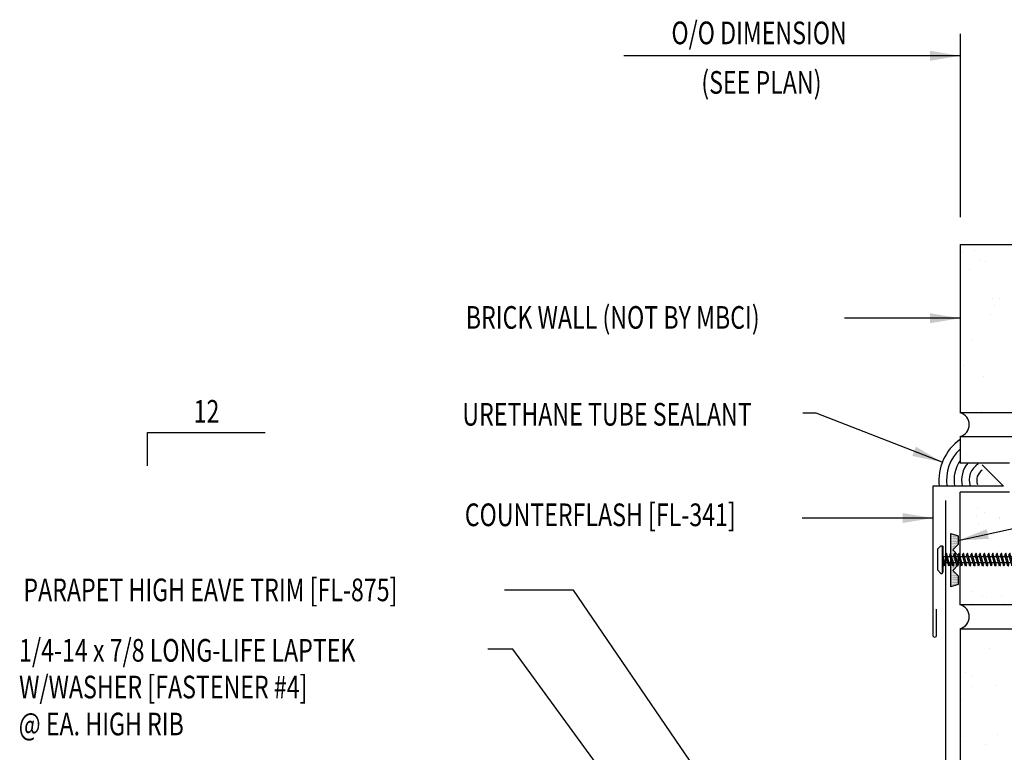
# Model space of a CAD drawing. Extents: x 16.8 to 45, y 15 to 40.5.
# Drawn here: x 17.9 to 34.2, y 28.4 to 40.5 of the extents above; entities that cross this region are included whole.
import ezdxf
from ezdxf.enums import TextEntityAlignment as Align

# ---------------------------------------------------------------- set-up
doc = ezdxf.new("R2010")
doc.units = 0
doc.header["$LTSCALE"] = 4
doc.header["$MEASUREMENT"] = 0
doc.layers.get('0').update_dxf_attribs({"linetype": 'CONTINUOUS'})
for name, color, linetype in [('DIM', 2, 'CONTINUOUS'), ('FASTENER', 9, 'CONTINUOUS'), ('MARK', 1, 'CONTINUOUS'), ('SEALANT', 8, 'CONTINUOUS'), ('TAPE', 9, 'CONTINUOUS'), ('TEXT', 2, 'CONTINUOUS'), ('TRIM', 6, 'CONTINUOUS'), ('WALL', 7, 'CONTINUOUS')]:
    doc.layers.add(name, color=color, linetype=linetype)
doc.styles.add('TEXT', font='SIMPLEX.shx', dxfattribs={"width": 0.75, "height": 0.375})
doc.styles.add('TEXT1', font='ROMANS.shx', dxfattribs={"width": 0.75, "height": 0.375})
doc.dimstyles.new('DETAIL$7', dxfattribs={"dimscale": 4, "dimtxt": 0.375, "dimasz": 0.125, "dimexe": 0.0625, "dimexo": 0.0625, "dimgap": 0.0625, "dimtad": 1, "dimdec": 4, "dimzin": 3, "dimdsep": 46, "dimlunit": 4, "dimtxsty": 'TEXT', "dimblk": 'ARCHTICK', "dimcen": 0.0625, "dimclrd": 7, "dimclre": 7, "dimclrt": 2, "dimadec": 0, "dimazin": 0, "dimtfac": 0.6, "dimtdec": 4, "dimtmove": 0, "dimatfit": 3, "dimfxl": 0, "dimfrac": 2, "dimtolj": 1, "dimtzin": 0, "dimarcsym": 0})

# ---------------------------------------------------------------- blocks, each defined once
blk = doc.blocks.new('FD-F4')
at = {"layer": 'TEXT', "style": 'TEXT1', "width": 0.75}
for s, p in [('1/4-14 x 7/8 LONG-LIFE LAPTEK', (0.0047, -0.0408)), ('W/WASHER [FASTENER #4]', (0.0047, -0.1926))]:
    blk.add_text(s, height=0.09375, dxfattribs=at).set_placement(p)
blk.add_attdef('(QUANTITY)', (1.4847, -0.1926), '', height=0.0938, dxfattribs=at)
blk = doc.blocks.new('_ArchTick')
at = {"color": 0, "const_width": 0.15}
blk.add_lwpolyline([(-0.5, -0.5), (0.5, 0.5)], dxfattribs=at)
blk = doc.blocks.new('slopl1')
at = {"layer": 'MARK', "color": 6}
blk.add_lwpolyline([(0, 0), (0, 0.1368), (0.4871, 0.1368)], dxfattribs=at)
at = {"layer": 'MARK', "color": 2, "style": 'TEXT1', "width": 0.75}
blk.add_text('12', height=0.09375, dxfattribs=at).set_placement((0.1909, 0.1779))
blk.add_attdef('SLOPL1', text='', height=0.0938, dxfattribs=at).set_placement((-0.0549, 0.0243), align=Align.RIGHT)
blk = doc.blocks.new('*X8')
at = {"color": 0}
for p, q in [((-0.434, 0.135), (-0.434, 0.135)), ((-0.434, 0.123), (-0.434, 0.123)), ((-0.422, 0.141), (-0.422, 0.141)), ((-0.422, 0.129), (-0.422, 0.129)), ((-0.422, 0.117), (-0.422, 0.117)), ((-0.422, 0.105), (-0.422, 0.105)), ((-0.422, 0.094), (-0.422, 0.094)), ((-0.422, 0.082), (-0.422, 0.082)), ((-0.41, 0.135), (-0.41, 0.135)), ((-0.41, 0.123), (-0.41, 0.123)), ((-0.41, 0.111), (-0.41, 0.111)), ((-0.41, 0.1), (-0.41, 0.1)), ((-0.41, 0.088), (-0.41, 0.088)), ((-0.41, 0.076), (-0.41, 0.076)), ((-0.41, 0.064), (-0.41, 0.064)), ((-0.41, 0.053), (-0.41, 0.053)), ((-0.41, 0.041), (-0.41, 0.041)), ((-0.398, 0.141), (-0.398, 0.141)), ((-0.398, 0.129), (-0.398, 0.129)), ((-0.398, 0.117), (-0.398, 0.117)), ((-0.398, 0.105), (-0.398, 0.105)), ((-0.398, 0.094), (-0.398, 0.094)), ((-0.398, 0.082), (-0.398, 0.082)), ((-0.398, 0.07), (-0.398, 0.07)), ((-0.398, 0.059), (-0.398, 0.059)), ((-0.398, 0.047), (-0.398, 0.047)), ((-0.398, 0.035), (-0.398, 0.035)), ((-0.398, 0.023), (-0.398, 0.023)), ((-0.387, 0.135), (-0.387, 0.135)), ((-0.387, 0.123), (-0.387, 0.123)), ((-0.387, 0.111), (-0.387, 0.111)), ((-0.387, 0.1), (-0.387, 0.1)), ((-0.387, 0.088), (-0.387, 0.088)), ((-0.387, 0.076), (-0.387, 0.076)), ((-0.387, 0.064), (-0.387, 0.064)), ((-0.387, 0.053), (-0.387, 0.053)), ((-0.387, 0.041), (-0.387, 0.041)), ((-0.387, 0.029), (-0.387, 0.029)), ((-0.375, 0.141), (-0.375, 0.141)), ((-0.375, 0.129), (-0.375, 0.129)), ((-0.375, 0.117), (-0.375, 0.117)), ((-0.375, 0.105), (-0.375, 0.105)), ((-0.375, 0.094), (-0.375, 0.094)), ((-0.375, 0.082), (-0.375, 0.082)), ((-0.375, 0.07), (-0.375, 0.07)), ((-0.375, 0.059), (-0.375, 0.059)), ((-0.375, 0.047), (-0.375, 0.047)), ((-0.375, 0.035), (-0.375, 0.035)), ((-0.375, 0.023), (-0.375, 0.023)), ((-0.363, 0.135), (-0.363, 0.135)), ((-0.363, 0.123), (-0.363, 0.123)), ((-0.363, 0.111), (-0.363, 0.111)), ((-0.363, 0.1), (-0.363, 0.1)), ((-0.363, 0.088), (-0.363, 0.088)), ((-0.363, 0.076), (-0.363, 0.076)), ((-0.363, 0.064), (-0.363, 0.064)), ((-0.363, 0.053), (-0.363, 0.053)), ((-0.363, 0.041), (-0.363, 0.041)), ((-0.363, 0.029), (-0.363, 0.029)), ((-0.352, 0.141), (-0.352, 0.141)), ((-0.352, 0.129), (-0.352, 0.129)), ((-0.352, 0.117), (-0.352, 0.117)), ((-0.352, 0.105), (-0.352, 0.105)), ((-0.352, 0.094), (-0.352, 0.094)), ((-0.352, 0.082), (-0.352, 0.082)), ((-0.352, 0.07), (-0.352, 0.07)), ((-0.352, 0.059), (-0.352, 0.059)), ((-0.352, 0.047), (-0.352, 0.047)), ((-0.352, 0.035), (-0.352, 0.035)), ((-0.352, 0.023), (-0.352, 0.023)), ((-0.34, 0.135), (-0.34, 0.135)), ((-0.34, 0.123), (-0.34, 0.123)), ((-0.34, 0.111), (-0.34, 0.111)), ((-0.34, 0.1), (-0.34, 0.1)), ((-0.34, 0.088), (-0.34, 0.088)), ((-0.34, 0.076), (-0.34, 0.076)), ((-0.34, 0.064), (-0.34, 0.064)), ((-0.34, 0.053), (-0.34, 0.053)), ((-0.34, 0.041), (-0.34, 0.041)), ((-0.34, 0.029), (-0.34, 0.029)), ((-0.328, 0.141), (-0.328, 0.141)), ((-0.328, 0.129), (-0.328, 0.129)), ((-0.328, 0.117), (-0.328, 0.117)), ((-0.328, 0.105), (-0.328, 0.105)), ((-0.328, 0.094), (-0.328, 0.094)), ((-0.328, 0.082), (-0.328, 0.082)), ((-0.328, 0.07), (-0.328, 0.07)), ((-0.328, 0.059), (-0.328, 0.059)), ((-0.328, 0.047), (-0.328, 0.047)), ((-0.328, 0.035), (-0.328, 0.035)), ((-0.328, 0.023), (-0.328, 0.023)), ((-0.316, 0.135), (-0.316, 0.135)), ((-0.316, 0.123), (-0.316, 0.123)), ((-0.316, 0.111), (-0.316, 0.111)), ((-0.316, 0.1), (-0.316, 0.1)), ((-0.316, 0.088), (-0.316, 0.088)), ((-0.316, 0.076), (-0.316, 0.076)), ((-0.316, 0.064), (-0.316, 0.064)), ((-0.316, 0.053), (-0.316, 0.053)), ((-0.316, 0.041), (-0.316, 0.041)), ((-0.316, 0.029), (-0.316, 0.029)), ((-0.305, 0.141), (-0.305, 0.141)), ((-0.305, 0.129), (-0.305, 0.129)), ((-0.305, 0.117), (-0.305, 0.117)), ((-0.305, 0.105), (-0.305, 0.105)), ((-0.305, 0.094), (-0.305, 0.094)), ((-0.305, 0.082), (-0.305, 0.082)), ((-0.305, 0.07), (-0.305, 0.07)), ((-0.305, 0.059), (-0.305, 0.059)), ((-0.305, 0.047), (-0.305, 0.047)), ((-0.305, 0.035), (-0.305, 0.035)), ((-0.305, 0.023), (-0.305, 0.023)), ((-0.293, 0.135), (-0.293, 0.135)), ((-0.293, 0.123), (-0.293, 0.123)), ((-0.293, 0.111), (-0.293, 0.111)), ((-0.293, 0.1), (-0.293, 0.1)), ((-0.293, 0.088), (-0.293, 0.088)), ((-0.293, 0.076), (-0.293, 0.076)), ((-0.293, 0.064), (-0.293, 0.064)), ((-0.293, 0.053), (-0.293, 0.053)), ((-0.293, 0.041), (-0.293, 0.041)), ((-0.293, 0.029), (-0.293, 0.029)), ((-0.281, 0.141), (-0.281, 0.141)), ((-0.281, 0.129), (-0.281, 0.129)), ((-0.281, 0.117), (-0.281, 0.117)), ((-0.281, 0.105), (-0.281, 0.105)), ((-0.281, 0.094), (-0.281, 0.094)), ((-0.281, 0.082), (-0.281, 0.082)), ((-0.281, 0.07), (-0.281, 0.07)), ((-0.281, 0.059), (-0.281, 0.059)), ((-0.281, 0.047), (-0.281, 0.047)), ((-0.281, 0.035), (-0.281, 0.035)), ((-0.281, 0.023), (-0.281, 0.023)), ((-0.27, 0.135), (-0.27, 0.135)), ((-0.27, 0.123), (-0.27, 0.123)), ((-0.27, 0.111), (-0.27, 0.111)), ((-0.27, 0.1), (-0.27, 0.1)), ((-0.27, 0.088), (-0.27, 0.088)), ((-0.27, 0.076), (-0.27, 0.076)), ((-0.27, 0.064), (-0.27, 0.064)), ((-0.27, 0.053), (-0.27, 0.053)), ((-0.27, 0.041), (-0.27, 0.041)), ((-0.27, 0.029), (-0.27, 0.029)), ((-0.258, 0.141), (-0.258, 0.141)), ((-0.258, 0.129), (-0.258, 0.129)), ((-0.258, 0.117), (-0.258, 0.117)), ((-0.258, 0.105), (-0.258, 0.105)), ((-0.258, 0.094), (-0.258, 0.094)), ((-0.258, 0.082), (-0.258, 0.082)), ((-0.258, 0.07), (-0.258, 0.07)), ((-0.258, 0.059), (-0.258, 0.059)), ((-0.258, 0.047), (-0.258, 0.047)), ((-0.258, 0.035), (-0.258, 0.035)), ((-0.258, 0.023), (-0.258, 0.023)), ((-0.246, 0.135), (-0.246, 0.135)), ((-0.246, 0.123), (-0.246, 0.123)), ((-0.246, 0.111), (-0.246, 0.111)), ((-0.246, 0.1), (-0.246, 0.1)), ((-0.246, 0.088), (-0.246, 0.088)), ((-0.246, 0.076), (-0.246, 0.076)), ((-0.246, 0.064), (-0.246, 0.064)), ((-0.246, 0.053), (-0.246, 0.053)), ((-0.246, 0.041), (-0.246, 0.041)), ((-0.234, 0.141), (-0.234, 0.141)), ((-0.234, 0.129), (-0.234, 0.129)), ((-0.234, 0.117), (-0.234, 0.117)), ((-0.234, 0.105), (-0.234, 0.105)), ((-0.234, 0.094), (-0.234, 0.094)), ((-0.234, 0.082), (-0.234, 0.082)), ((-0.234, 0.07), (-0.234, 0.07)), ((-0.234, 0.059), (-0.234, 0.059)), ((-0.234, 0.047), (-0.234, 0.047)), ((-0.223, 0.135), (-0.223, 0.135)), ((-0.223, 0.123), (-0.223, 0.123)), ((-0.223, 0.111), (-0.223, 0.111)), ((-0.223, 0.1), (-0.223, 0.1)), ((-0.223, 0.088), (-0.223, 0.088)), ((-0.223, 0.076), (-0.223, 0.076)), ((-0.223, 0.064), (-0.223, 0.064)), ((-0.211, 0.141), (-0.211, 0.141)), ((-0.211, 0.129), (-0.211, 0.129)), ((-0.211, 0.117), (-0.211, 0.117)), ((-0.211, 0.105), (-0.211, 0.105)), ((-0.211, 0.094), (-0.211, 0.094)), ((-0.211, 0.082), (-0.211, 0.082)), ((-0.211, 0.07), (-0.211, 0.07)), ((-0.199, 0.135), (-0.199, 0.135)), ((-0.199, 0.123), (-0.199, 0.123)), ((-0.199, 0.111), (-0.199, 0.111)), ((-0.199, 0.1), (-0.199, 0.1)), ((-0.199, 0.088), (-0.199, 0.088)), ((-0.188, 0.141), (-0.188, 0.141)), ((-0.188, 0.129), (-0.188, 0.129)), ((-0.188, 0.117), (-0.188, 0.117)), ((-0.188, 0.105), (-0.188, 0.105)), ((-0.188, 0.094), (-0.188, 0.094)), ((-0.176, 0.135), (-0.176, 0.135)), ((-0.176, 0.123), (-0.176, 0.123)), ((-0.176, 0.111), (-0.176, 0.111)), ((-0.164, 0.141), (-0.164, 0.141)), ((-0.164, 0.129), (-0.164, 0.129)), ((-0.164, 0.117), (-0.164, 0.117)), ((-0.164, 0.105), (-0.164, 0.105)), ((-0.152, 0.135), (-0.152, 0.135)), ((-0.152, 0.123), (-0.152, 0.123)), ((-0.152, 0.111), (-0.152, 0.111)), ((-0.152, 0.1), (-0.152, 0.1)), ((-0.141, 0.141), (-0.141, 0.141)), ((-0.141, 0.129), (-0.141, 0.129)), ((-0.141, 0.117), (-0.141, 0.117)), ((-0.141, 0.105), (-0.141, 0.105)), ((-0.141, 0.094), (-0.141, 0.094)), ((-0.141, 0.082), (-0.141, 0.082)), ((-0.129, 0.135), (-0.129, 0.135)), ((-0.129, 0.123), (-0.129, 0.123)), ((-0.129, 0.111), (-0.129, 0.111)), ((-0.129, 0.1), (-0.129, 0.1)), ((-0.129, 0.088), (-0.129, 0.088)), ((-0.129, 0.076), (-0.129, 0.076)), ((-0.117, 0.141), (-0.117, 0.141)), ((-0.117, 0.129), (-0.117, 0.129)), ((-0.117, 0.117), (-0.117, 0.117)), ((-0.117, 0.105), (-0.117, 0.105)), ((-0.117, 0.094), (-0.117, 0.094)), ((-0.117, 0.082), (-0.117, 0.082)), ((-0.117, 0.07), (-0.117, 0.07)), ((-0.117, 0.059), (-0.117, 0.059)), ((-0.105, 0.135), (-0.105, 0.135)), ((-0.105, 0.123), (-0.105, 0.123)), ((-0.105, 0.111), (-0.105, 0.111)), ((-0.105, 0.1), (-0.105, 0.1)), ((-0.105, 0.088), (-0.105, 0.088)), ((-0.105, 0.076), (-0.105, 0.076)), ((-0.105, 0.064), (-0.105, 0.064)), ((-0.105, 0.053), (-0.105, 0.053)), ((-0.094, 0.141), (-0.094, 0.141)), ((-0.094, 0.129), (-0.094, 0.129)), ((-0.094, 0.117), (-0.094, 0.117)), ((-0.094, 0.105), (-0.094, 0.105)), ((-0.094, 0.094), (-0.094, 0.094)), ((-0.094, 0.082), (-0.094, 0.082)), ((-0.094, 0.07), (-0.094, 0.07)), ((-0.094, 0.059), (-0.094, 0.059)), ((-0.094, 0.047), (-0.094, 0.047)), ((-0.094, 0.035), (-0.094, 0.035)), ((-0.082, 0.135), (-0.082, 0.135)), ((-0.082, 0.123), (-0.082, 0.123)), ((-0.082, 0.111), (-0.082, 0.111)), ((-0.082, 0.1), (-0.082, 0.1)), ((-0.082, 0.088), (-0.082, 0.088)), ((-0.082, 0.076), (-0.082, 0.076)), ((-0.082, 0.064), (-0.082, 0.064)), ((-0.082, 0.053), (-0.082, 0.053)), ((-0.082, 0.041), (-0.082, 0.041)), ((-0.082, 0.029), (-0.082, 0.029)), ((-0.07, 0.141), (-0.07, 0.141)), ((-0.07, 0.129), (-0.07, 0.129)), ((-0.07, 0.117), (-0.07, 0.117)), ((-0.07, 0.105), (-0.07, 0.105)), ((-0.07, 0.094), (-0.07, 0.094)), ((-0.07, 0.082), (-0.07, 0.082)), ((-0.07, 0.07), (-0.07, 0.07)), ((-0.07, 0.059), (-0.07, 0.059)), ((-0.07, 0.047), (-0.07, 0.047)), ((-0.07, 0.035), (-0.07, 0.035)), ((-0.07, 0.023), (-0.07, 0.023)), ((-0.059, 0.135), (-0.059, 0.135)), ((-0.059, 0.123), (-0.059, 0.123)), ((-0.059, 0.111), (-0.059, 0.111)), ((-0.059, 0.1), (-0.059, 0.1)), ((-0.059, 0.088), (-0.059, 0.088)), ((-0.059, 0.076), (-0.059, 0.076)), ((-0.059, 0.064), (-0.059, 0.064)), ((-0.059, 0.053), (-0.059, 0.053)), ((-0.059, 0.041), (-0.059, 0.041)), ((-0.059, 0.029), (-0.059, 0.029)), ((-0.047, 0.141), (-0.047, 0.141)), ((-0.047, 0.129), (-0.047, 0.129)), ((-0.047, 0.117), (-0.047, 0.117)), ((-0.047, 0.105), (-0.047, 0.105)), ((-0.047, 0.094), (-0.047, 0.094)), ((-0.047, 0.082), (-0.047, 0.082)), ((-0.047, 0.07), (-0.047, 0.07)), ((-0.047, 0.059), (-0.047, 0.059)), ((-0.047, 0.047), (-0.047, 0.047)), ((-0.047, 0.035), (-0.047, 0.035)), ((-0.047, 0.023), (-0.047, 0.023)), ((-0.035, 0.135), (-0.035, 0.135)), ((-0.035, 0.123), (-0.035, 0.123)), ((-0.035, 0.111), (-0.035, 0.111)), ((-0.035, 0.1), (-0.035, 0.1)), ((-0.035, 0.088), (-0.035, 0.088)), ((-0.035, 0.076), (-0.035, 0.076)), ((-0.035, 0.064), (-0.035, 0.064)), ((-0.035, 0.053), (-0.035, 0.053)), ((-0.035, 0.041), (-0.035, 0.041)), ((-0.035, 0.029), (-0.035, 0.029)), ((-0.023, 0.141), (-0.023, 0.141)), ((-0.023, 0.129), (-0.023, 0.129)), ((-0.023, 0.117), (-0.023, 0.117)), ((-0.023, 0.105), (-0.023, 0.105)), ((-0.023, 0.094), (-0.023, 0.094)), ((-0.023, 0.082), (-0.023, 0.082)), ((-0.023, 0.07), (-0.023, 0.07)), ((-0.023, 0.059), (-0.023, 0.059)), ((-0.023, 0.047), (-0.023, 0.047)), ((-0.023, 0.035), (-0.023, 0.035)), ((-0.023, 0.023), (-0.023, 0.023)), ((-0.012, 0.135), (-0.012, 0.135)), ((-0.012, 0.123), (-0.012, 0.123)), ((-0.012, 0.111), (-0.012, 0.111)), ((-0.012, 0.1), (-0.012, 0.1)), ((-0.012, 0.088), (-0.012, 0.088)), ((-0.012, 0.076), (-0.012, 0.076)), ((-0.012, 0.064), (-0.012, 0.064)), ((-0.012, 0.053), (-0.012, 0.053)), ((-0.012, 0.041), (-0.012, 0.041)), ((-0.012, 0.029), (-0.012, 0.029)), ((0, 0.141), (0, 0.141)), ((0, 0.129), (0, 0.129)), ((0, 0.117), (0, 0.117)), ((0, 0.105), (0, 0.105)), ((0, 0.094), (0, 0.094)), ((0, 0.082), (0, 0.082)), ((0, 0.07), (0, 0.07)), ((0, 0.059), (0, 0.059)), ((0, 0.047), (0, 0.047)), ((0, 0.035), (0, 0.035)), ((0, 0.023), (0, 0.023)), ((0.012, 0.135), (0.012, 0.135)), ((0.012, 0.123), (0.012, 0.123)), ((0.012, 0.111), (0.012, 0.111)), ((0.012, 0.1), (0.012, 0.1)), ((0.012, 0.088), (0.012, 0.088)), ((0.012, 0.076), (0.012, 0.076)), ((0.012, 0.064), (0.012, 0.064)), ((0.012, 0.053), (0.012, 0.053)), ((0.012, 0.041), (0.012, 0.041)), ((0.012, 0.029), (0.012, 0.029)), ((0.023, 0.141), (0.023, 0.141)), ((0.023, 0.129), (0.023, 0.129)), ((0.023, 0.117), (0.023, 0.117)), ((0.023, 0.105), (0.023, 0.105)), ((0.023, 0.094), (0.023, 0.094)), ((0.023, 0.082), (0.023, 0.082)), ((0.023, 0.07), (0.023, 0.07)), ((0.023, 0.059), (0.023, 0.059)), ((0.023, 0.047), (0.023, 0.047)), ((0.023, 0.035), (0.023, 0.035)), ((0.023, 0.023), (0.023, 0.023)), ((0.035, 0.135), (0.035, 0.135)), ((0.035, 0.123), (0.035, 0.123)), ((0.035, 0.111), (0.035, 0.111)), ((0.035, 0.1), (0.035, 0.1)), ((0.035, 0.088), (0.035, 0.088)), ((0.035, 0.076), (0.035, 0.076)), ((0.035, 0.064), (0.035, 0.064)), ((0.035, 0.053), (0.035, 0.053)), ((0.035, 0.041), (0.035, 0.041)), ((0.035, 0.029), (0.035, 0.029)), ((0.047, 0.141), (0.047, 0.141)), ((0.047, 0.129), (0.047, 0.129)), ((0.047, 0.117), (0.047, 0.117)), ((0.047, 0.105), (0.047, 0.105)), ((0.047, 0.094), (0.047, 0.094)), ((0.047, 0.082), (0.047, 0.082)), ((0.047, 0.07), (0.047, 0.07)), ((0.047, 0.059), (0.047, 0.059)), ((0.047, 0.047), (0.047, 0.047)), ((0.047, 0.035), (0.047, 0.035)), ((0.047, 0.023), (0.047, 0.023)), ((0.059, 0.135), (0.059, 0.135)), ((0.059, 0.123), (0.059, 0.123)), ((0.059, 0.111), (0.059, 0.111)), ((0.059, 0.1), (0.059, 0.1)), ((0.059, 0.088), (0.059, 0.088)), ((0.059, 0.076), (0.059, 0.076)), ((0.059, 0.064), (0.059, 0.064)), ((0.059, 0.053), (0.059, 0.053)), ((0.059, 0.041), (0.059, 0.041)), ((0.059, 0.029), (0.059, 0.029)), ((0.07, 0.141), (0.07, 0.141)), ((0.07, 0.129), (0.07, 0.129)), ((0.07, 0.117), (0.07, 0.117)), ((0.07, 0.105), (0.07, 0.105)), ((0.07, 0.094), (0.07, 0.094)), ((0.07, 0.082), (0.07, 0.082)), ((0.07, 0.07), (0.07, 0.07)), ((0.07, 0.059), (0.07, 0.059)), ((0.07, 0.047), (0.07, 0.047)), ((0.07, 0.035), (0.07, 0.035)), ((0.07, 0.023), (0.07, 0.023)), ((0.082, 0.135), (0.082, 0.135)), ((0.082, 0.123), (0.082, 0.123)), ((0.082, 0.111), (0.082, 0.111)), ((0.082, 0.1), (0.082, 0.1)), ((0.082, 0.088), (0.082, 0.088)), ((0.082, 0.076), (0.082, 0.076)), ((0.082, 0.064), (0.082, 0.064)), ((0.082, 0.053), (0.082, 0.053)), ((0.082, 0.041), (0.082, 0.041)), ((0.082, 0.029), (0.082, 0.029)), ((0.094, 0.141), (0.094, 0.141)), ((0.094, 0.129), (0.094, 0.129)), ((0.094, 0.117), (0.094, 0.117)), ((0.094, 0.105), (0.094, 0.105)), ((0.094, 0.094), (0.094, 0.094)), ((0.094, 0.082), (0.094, 0.082)), ((0.094, 0.07), (0.094, 0.07)), ((0.094, 0.059), (0.094, 0.059)), ((0.094, 0.047), (0.094, 0.047)), ((0.094, 0.035), (0.094, 0.035)), ((0.105, 0.135), (0.105, 0.135)), ((0.105, 0.123), (0.105, 0.123)), ((0.105, 0.111), (0.105, 0.111)), ((0.105, 0.1), (0.105, 0.1)), ((0.105, 0.088), (0.105, 0.088)), ((0.105, 0.076), (0.105, 0.076)), ((0.105, 0.064), (0.105, 0.064)), ((0.105, 0.053), (0.105, 0.053)), ((0.117, 0.141), (0.117, 0.141)), ((0.117, 0.129), (0.117, 0.129)), ((0.117, 0.117), (0.117, 0.117)), ((0.117, 0.105), (0.117, 0.105)), ((0.117, 0.094), (0.117, 0.094)), ((0.117, 0.082), (0.117, 0.082)), ((0.117, 0.07), (0.117, 0.07)), ((0.117, 0.059), (0.117, 0.059)), ((0.129, 0.135), (0.129, 0.135)), ((0.129, 0.123), (0.129, 0.123)), ((0.129, 0.111), (0.129, 0.111)), ((0.129, 0.1), (0.129, 0.1)), ((0.129, 0.088), (0.129, 0.088)), ((0.129, 0.076), (0.129, 0.076)), ((0.141, 0.141), (0.141, 0.141)), ((0.141, 0.129), (0.141, 0.129)), ((0.141, 0.117), (0.141, 0.117)), ((0.141, 0.105), (0.141, 0.105)), ((0.141, 0.094), (0.141, 0.094)), ((0.141, 0.082), (0.141, 0.082)), ((0.152, 0.135), (0.152, 0.135)), ((0.152, 0.123), (0.152, 0.123)), ((0.152, 0.111), (0.152, 0.111)), ((0.152, 0.1), (0.152, 0.1)), ((0.164, 0.141), (0.164, 0.141)), ((0.164, 0.129), (0.164, 0.129)), ((0.164, 0.117), (0.164, 0.117)), ((0.164, 0.105), (0.164, 0.105)), ((0.176, 0.135), (0.176, 0.135)), ((0.176, 0.123), (0.176, 0.123)), ((0.176, 0.111), (0.176, 0.111)), ((0.188, 0.141), (0.188, 0.141)), ((0.188, 0.129), (0.188, 0.129)), ((0.188, 0.117), (0.188, 0.117)), ((0.188, 0.105), (0.188, 0.105)), ((0.188, 0.094), (0.188, 0.094)), ((0.199, 0.135), (0.199, 0.135)), ((0.199, 0.123), (0.199, 0.123)), ((0.199, 0.111), (0.199, 0.111)), ((0.199, 0.1), (0.199, 0.1)), ((0.199, 0.088), (0.199, 0.088)), ((0.211, 0.141), (0.211, 0.141)), ((0.211, 0.129), (0.211, 0.129)), ((0.211, 0.117), (0.211, 0.117)), ((0.211, 0.105), (0.211, 0.105)), ((0.211, 0.094), (0.211, 0.094)), ((0.211, 0.082), (0.211, 0.082)), ((0.211, 0.07), (0.211, 0.07)), ((0.223, 0.135), (0.223, 0.135)), ((0.223, 0.123), (0.223, 0.123)), ((0.223, 0.111), (0.223, 0.111)), ((0.223, 0.1), (0.223, 0.1)), ((0.223, 0.088), (0.223, 0.088)), ((0.223, 0.076), (0.223, 0.076)), ((0.223, 0.064), (0.223, 0.064)), ((0.234, 0.141), (0.234, 0.141)), ((0.234, 0.129), (0.234, 0.129)), ((0.234, 0.117), (0.234, 0.117)), ((0.234, 0.105), (0.234, 0.105)), ((0.234, 0.094), (0.234, 0.094)), ((0.234, 0.082), (0.234, 0.082)), ((0.234, 0.07), (0.234, 0.07)), ((0.234, 0.059), (0.234, 0.059)), ((0.234, 0.047), (0.234, 0.047)), ((0.246, 0.135), (0.246, 0.135)), ((0.246, 0.123), (0.246, 0.123)), ((0.246, 0.111), (0.246, 0.111)), ((0.246, 0.1), (0.246, 0.1)), ((0.246, 0.088), (0.246, 0.088)), ((0.246, 0.076), (0.246, 0.076)), ((0.246, 0.064), (0.246, 0.064)), ((0.246, 0.053), (0.246, 0.053)), ((0.246, 0.041), (0.246, 0.041)), ((0.258, 0.141), (0.258, 0.141)), ((0.258, 0.129), (0.258, 0.129)), ((0.258, 0.117), (0.258, 0.117)), ((0.258, 0.105), (0.258, 0.105)), ((0.258, 0.094), (0.258, 0.094)), ((0.258, 0.082), (0.258, 0.082)), ((0.258, 0.07), (0.258, 0.07)), ((0.258, 0.059), (0.258, 0.059)), ((0.258, 0.047), (0.258, 0.047)), ((0.258, 0.035), (0.258, 0.035)), ((0.258, 0.023), (0.258, 0.023)), ((0.27, 0.135), (0.27, 0.135)), ((0.27, 0.123), (0.27, 0.123)), ((0.27, 0.111), (0.27, 0.111)), ((0.27, 0.1), (0.27, 0.1)), ((0.27, 0.088), (0.27, 0.088)), ((0.27, 0.076), (0.27, 0.076)), ((0.27, 0.064), (0.27, 0.064)), ((0.27, 0.053), (0.27, 0.053)), ((0.27, 0.041), (0.27, 0.041)), ((0.27, 0.029), (0.27, 0.029)), ((0.281, 0.141), (0.281, 0.141)), ((0.281, 0.129), (0.281, 0.129)), ((0.281, 0.117), (0.281, 0.117)), ((0.281, 0.105), (0.281, 0.105)), ((0.281, 0.094), (0.281, 0.094)), ((0.281, 0.082), (0.281, 0.082)), ((0.281, 0.07), (0.281, 0.07)), ((0.281, 0.059), (0.281, 0.059)), ((0.281, 0.047), (0.281, 0.047)), ((0.281, 0.035), (0.281, 0.035)), ((0.281, 0.023), (0.281, 0.023)), ((0.293, 0.135), (0.293, 0.135)), ((0.293, 0.123), (0.293, 0.123)), ((0.293, 0.111), (0.293, 0.111)), ((0.293, 0.1), (0.293, 0.1)), ((0.293, 0.088), (0.293, 0.088)), ((0.293, 0.076), (0.293, 0.076)), ((0.293, 0.064), (0.293, 0.064)), ((0.293, 0.053), (0.293, 0.053)), ((0.293, 0.041), (0.293, 0.041)), ((0.293, 0.029), (0.293, 0.029)), ((0.305, 0.141), (0.305, 0.141)), ((0.305, 0.129), (0.305, 0.129)), ((0.305, 0.117), (0.305, 0.117)), ((0.305, 0.105), (0.305, 0.105)), ((0.305, 0.094), (0.305, 0.094)), ((0.305, 0.082), (0.305, 0.082)), ((0.305, 0.07), (0.305, 0.07)), ((0.305, 0.059), (0.305, 0.059)), ((0.305, 0.047), (0.305, 0.047)), ((0.305, 0.035), (0.305, 0.035)), ((0.305, 0.023), (0.305, 0.023)), ((0.316, 0.135), (0.316, 0.135)), ((0.316, 0.123), (0.316, 0.123)), ((0.316, 0.111), (0.316, 0.111)), ((0.316, 0.1), (0.316, 0.1)), ((0.316, 0.088), (0.316, 0.088)), ((0.316, 0.076), (0.316, 0.076)), ((0.316, 0.064), (0.316, 0.064)), ((0.316, 0.053), (0.316, 0.053)), ((0.316, 0.041), (0.316, 0.041)), ((0.316, 0.029), (0.316, 0.029)), ((0.328, 0.141), (0.328, 0.141)), ((0.328, 0.129), (0.328, 0.129)), ((0.328, 0.117), (0.328, 0.117)), ((0.328, 0.105), (0.328, 0.105)), ((0.328, 0.094), (0.328, 0.094)), ((0.328, 0.082), (0.328, 0.082)), ((0.328, 0.07), (0.328, 0.07)), ((0.328, 0.059), (0.328, 0.059)), ((0.328, 0.047), (0.328, 0.047)), ((0.328, 0.035), (0.328, 0.035)), ((0.328, 0.023), (0.328, 0.023)), ((0.34, 0.135), (0.34, 0.135)), ((0.34, 0.123), (0.34, 0.123)), ((0.34, 0.111), (0.34, 0.111)), ((0.34, 0.1), (0.34, 0.1)), ((0.34, 0.088), (0.34, 0.088)), ((0.34, 0.076), (0.34, 0.076)), ((0.34, 0.064), (0.34, 0.064)), ((0.34, 0.053), (0.34, 0.053)), ((0.34, 0.041), (0.34, 0.041)), ((0.34, 0.029), (0.34, 0.029)), ((0.352, 0.141), (0.352, 0.141)), ((0.352, 0.129), (0.352, 0.129)), ((0.352, 0.117), (0.352, 0.117)), ((0.352, 0.105), (0.352, 0.105)), ((0.352, 0.094), (0.352, 0.094)), ((0.352, 0.082), (0.352, 0.082)), ((0.352, 0.07), (0.352, 0.07)), ((0.352, 0.059), (0.352, 0.059)), ((0.352, 0.047), (0.352, 0.047)), ((0.352, 0.035), (0.352, 0.035)), ((0.352, 0.023), (0.352, 0.023)), ((0.363, 0.135), (0.363, 0.135)), ((0.363, 0.123), (0.363, 0.123)), ((0.363, 0.111), (0.363, 0.111)), ((0.363, 0.1), (0.363, 0.1)), ((0.363, 0.088), (0.363, 0.088)), ((0.363, 0.076), (0.363, 0.076)), ((0.363, 0.064), (0.363, 0.064)), ((0.363, 0.053), (0.363, 0.053)), ((0.363, 0.041), (0.363, 0.041)), ((0.363, 0.029), (0.363, 0.029)), ((0.375, 0.141), (0.375, 0.141)), ((0.375, 0.129), (0.375, 0.129)), ((0.375, 0.117), (0.375, 0.117)), ((0.375, 0.105), (0.375, 0.105)), ((0.375, 0.094), (0.375, 0.094)), ((0.375, 0.082), (0.375, 0.082)), ((0.375, 0.07), (0.375, 0.07)), ((0.375, 0.059), (0.375, 0.059)), ((0.375, 0.047), (0.375, 0.047)), ((0.375, 0.035), (0.375, 0.035)), ((0.375, 0.023), (0.375, 0.023)), ((0.387, 0.135), (0.387, 0.135)), ((0.387, 0.123), (0.387, 0.123)), ((0.387, 0.111), (0.387, 0.111)), ((0.387, 0.1), (0.387, 0.1)), ((0.387, 0.088), (0.387, 0.088)), ((0.387, 0.076), (0.387, 0.076)), ((0.387, 0.064), (0.387, 0.064)), ((0.387, 0.053), (0.387, 0.053)), ((0.387, 0.041), (0.387, 0.041)), ((0.387, 0.029), (0.387, 0.029)), ((0.398, 0.141), (0.398, 0.141)), ((0.398, 0.129), (0.398, 0.129)), ((0.398, 0.117), (0.398, 0.117)), ((0.398, 0.105), (0.398, 0.105)), ((0.398, 0.094), (0.398, 0.094)), ((0.398, 0.082), (0.398, 0.082)), ((0.398, 0.07), (0.398, 0.07)), ((0.398, 0.059), (0.398, 0.059)), ((0.398, 0.047), (0.398, 0.047)), ((0.398, 0.035), (0.398, 0.035)), ((0.398, 0.023), (0.398, 0.023)), ((0.41, 0.135), (0.41, 0.135)), ((0.41, 0.123), (0.41, 0.123)), ((0.41, 0.111), (0.41, 0.111)), ((0.41, 0.1), (0.41, 0.1)), ((0.41, 0.088), (0.41, 0.088)), ((0.41, 0.076), (0.41, 0.076)), ((0.41, 0.064), (0.41, 0.064)), ((0.41, 0.053), (0.41, 0.053)), ((0.41, 0.041), (0.41, 0.041)), ((0.422, 0.141), (0.422, 0.141)), ((0.422, 0.129), (0.422, 0.129)), ((0.422, 0.117), (0.422, 0.117)), ((0.422, 0.105), (0.422, 0.105)), ((0.422, 0.094), (0.422, 0.094)), ((0.422, 0.082), (0.422, 0.082)), ((0.434, 0.135), (0.434, 0.135)), ((0.434, 0.123), (0.434, 0.123))]:
    blk.add_line(p, q, dxfattribs=at)
blk = doc.blocks.new('MB_DBTAP')
at = {"layer": 'TAPE', "color": 9}
blk.add_lwpolyline([(-0.403, 0.018), (-0.442, 0.141), (0.442, 0.141), (0.403, 0.018), (0.26, 0.018), (0.17, 0.109), (0.079, 0.018), (0, 0.018), (-0.079, 0.018), (-0.17, 0.109), (-0.26, 0.018)], close=True, dxfattribs=at)
at = {"layer": 'TAPE', "color": 251}
blk.add_blockref('*X8', (0, 0), dxfattribs=at)
blk = doc.blocks.new('A$C7D392131')
at = {"layer": 'WALL'}
for p, q in [((-12.651, 0), (-12.651, -2.715)), ((-12.651, 0), (-12.651, -2.786)), ((-9.026, -2.786), (-12.651, -2.786)), ((-12.651, -3.18), (-9.026, -3.18)), ((-12.651, -3.18), (-12.651, -3.614)), ((-12.651, -3.614), (-11.834, -3.614)), ((-12.651, -5.966), (-12.651, -4.103)), ((-11.834, -4.103), (-12.651, -4.103)), ((-9.026, -5.966), (-12.651, -5.966)), ((-12.651, -6.36), (-9.026, -6.36)), ((-12.651, -6.36), (-12.651, -9.146))]:
    blk.add_line(p, q, dxfattribs=at)
at = {"layer": 'WALL', "linetype": 'Continuous'}
for p, q in [((-12.608, -0.121), (-12.608, -0.121)), ((-12.411, -0.104), (-12.411, -0.104)), ((-12.317, -0.246), (-12.317, -0.246)), ((-12.229, -0.278), (-12.229, -0.278)), ((-12.498, -0.413), (-12.498, -0.413)), ((-12.114, -0.889), (-12.114, -0.889)), ((-11.995, -0.902), (-11.995, -0.902)), ((-12.077, -1.009), (-12.077, -1.009)), ((-12.147, -1.157), (-12.147, -1.157)), ((-12.447, -1.577), (-12.447, -1.577)), ((-12.601, -2.007), (-12.601, -2.007)), ((-12.272, -2.188), (-12.272, -2.188)), ((-12.302, -2.758), (-12.302, -2.758)), ((-12.548, -3.474), (-12.548, -3.474)), ((-12.368, -4.347), (-12.368, -4.347)), ((-12.381, -4.495), (-12.381, -4.495)), ((-12.25, -4.438), (-12.25, -4.438)), ((-12.007, -4.538), (-12.007, -4.538)), ((-12.005, -4.517), (-12.005, -4.517)), ((-12.344, -4.614), (-12.344, -4.614)), ((-12.166, -5.177), (-12.166, -5.177)), ((-12.017, -5.091), (-12.017, -5.091)), ((-12.467, -5.737), (-12.467, -5.737)), ((-12.282, -5.803), (-12.282, -5.803)), ((-12.225, -5.837), (-12.225, -5.837)), ((-11.963, -5.82), (-11.963, -5.82)), ((-12.472, -5.941), (-12.472, -5.941)), ((-11.926, -5.94), (-11.926, -5.94)), ((-12.173, -6.692), (-12.173, -6.692)), ((-12.558, -7.089), (-12.558, -7.089)), ((-12.443, -7.136), (-12.443, -7.136)), ((-12.442, -7.311), (-12.442, -7.311)), ((-12.064, -7.293), (-12.064, -7.293)), ((-12.627, -7.542), (-12.627, -7.542)), ((-12.648, -8.1), (-12.648, -8.1)), ((-12.027, -8.109), (-12.027, -8.109)), ((-12.611, -8.22), (-12.611, -8.22)), ((-12.239, -8.281), (-12.239, -8.281))]:
    blk.add_line(p, q, dxfattribs=at)
at = {"layer": 'WALL'}
for centre in [(-12.708, -2.983), (-12.708, -6.163)]:
    blk.add_arc(centre, 0.205, 286.0665, 73.9335, dxfattribs=at)
blk = doc.blocks.new('A$C77364788')
at = {"layer": 'WALL'}
blk.add_line((-11.622, 0), (-7.997, 0), dxfattribs=at)
blk.add_blockref('A$C7D392131', (1.029, 0), dxfattribs=at)
blk = doc.blocks.new('df2')
at = {"layer": 'FASTENER'}
for p, q in [((-0.228, 0.073), (-0.178, 0.126)), ((-0.228, 0.073), (-0.228, 0.056)), ((-0.228, 0.056), (-0.204, 0.037)), ((0.228, 0.056), (-0.228, 0.056)), ((-0.204, 0.037), (0.204, 0.037)), ((-0.178, 0.126), (0.178, 0.126)), ((-0.107, 0.015), (-0.032, 0.037)), ((-0.08, 0), (-0.107, 0.015)), ((-0.08, 0), (0.05, 0.037)), ((-0.051, 0.037), (-0.051, 0.031)), ((-0.051, 0.008), (-0.051, -0.039)), ((0.051, 0.037), (0.051, -0.009)), ((0.228, 0.073), (0.178, 0.126)), ((0.228, 0.056), (0.204, 0.037)), ((0.228, 0.073), (0.228, 0.056)), ((-0.107, -0.055), (0.08, -0.001)), ((-0.08, -0.07), (-0.107, -0.055)), ((-0.107, -0.125), (0.08, -0.071)), ((-0.08, -0.14), (-0.107, -0.125)), ((-0.107, -0.195), (0.08, -0.141)), ((-0.08, -0.07), (0.107, -0.017)), ((-0.08, -0.14), (0.107, -0.087)), ((-0.08, -0.21), (0.107, -0.157)), ((-0.051, -0.062), (-0.051, -0.109)), ((-0.051, -0.132), (-0.051, -0.179)), ((0.051, -0.033), (0.051, -0.079)), ((0.051, -0.103), (0.051, -0.149)), ((0.107, -0.017), (0.08, -0.001)), ((0.107, -0.087), (0.08, -0.071)), ((0.107, -0.157), (0.08, -0.141)), ((-0.08, -0.21), (-0.107, -0.195)), ((-0.107, -0.265), (0.08, -0.211)), ((-0.08, -0.28), (-0.107, -0.265)), ((-0.107, -0.335), (0.08, -0.281)), ((-0.08, -0.28), (0.107, -0.227)), ((-0.08, -0.35), (0.107, -0.297)), ((-0.051, -0.202), (-0.051, -0.249)), ((-0.051, -0.272), (-0.051, -0.319)), ((0.051, -0.173), (0.051, -0.219)), ((0.051, -0.243), (0.051, -0.289)), ((0.051, -0.313), (0.051, -0.359)), ((0.107, -0.227), (0.08, -0.211)), ((0.107, -0.297), (0.08, -0.281)), ((-0.08, -0.35), (-0.107, -0.335)), ((-0.107, -0.405), (0.08, -0.351)), ((-0.08, -0.42), (-0.107, -0.405)), ((-0.107, -0.475), (0.08, -0.421)), ((-0.08, -0.49), (-0.107, -0.475)), ((-0.08, -0.42), (0.107, -0.367)), ((-0.08, -0.49), (0.107, -0.437)), ((-0.051, -0.342), (-0.051, -0.389)), ((-0.051, -0.412), (-0.051, -0.459)), ((-0.051, -0.482), (-0.051, -0.529)), ((0.051, -0.383), (0.051, -0.429)), ((0.051, -0.453), (0.051, -0.499)), ((0.107, -0.367), (0.08, -0.351)), ((0.107, -0.437), (0.08, -0.421)), ((-0.107, -0.545), (0.08, -0.491)), ((-0.08, -0.56), (-0.107, -0.545)), ((-0.107, -0.615), (0.08, -0.561)), ((-0.08, -0.63), (-0.107, -0.615)), ((-0.107, -0.685), (0.08, -0.631)), ((-0.08, -0.56), (0.107, -0.507)), ((-0.08, -0.63), (0.107, -0.577)), ((-0.08, -0.7), (0.107, -0.647)), ((-0.051, -0.552), (-0.051, -0.599)), ((-0.051, -0.622), (-0.051, -0.669)), ((0.051, -0.523), (0.051, -0.569)), ((0.051, -0.593), (0.051, -0.639)), ((0.107, -0.507), (0.08, -0.491)), ((0.107, -0.577), (0.08, -0.561)), ((0.107, -0.647), (0.08, -0.631)), ((-0.08, -0.7), (-0.107, -0.685)), ((-0.107, -0.755), (0.08, -0.701)), ((-0.08, -0.77), (-0.107, -0.755)), ((-0.107, -0.825), (0.08, -0.771)), ((-0.08, -0.77), (0.107, -0.717)), ((-0.08, -0.84), (0.107, -0.787)), ((-0.051, -0.692), (-0.051, -0.739)), ((-0.051, -0.762), (-0.051, -0.809)), ((0.051, -0.663), (0.051, -0.709)), ((0.051, -0.733), (0.051, -0.779)), ((0.051, -0.803), (0.051, -0.849)), ((0.107, -0.717), (0.08, -0.701)), ((0.107, -0.787), (0.08, -0.771)), ((-0.08, -0.84), (-0.107, -0.825)), ((-0.107, -0.895), (0.08, -0.841)), ((-0.08, -0.91), (-0.107, -0.895)), ((-0.107, -0.965), (0.08, -0.911)), ((-0.08, -0.98), (-0.107, -0.965)), ((-0.08, -0.91), (0.107, -0.857)), ((-0.08, -0.98), (0.107, -0.927)), ((-0.051, -0.832), (-0.051, -0.879)), ((-0.051, -0.902), (-0.051, -0.949)), ((-0.051, -0.972), (-0.051, -1.019)), ((0.051, -0.873), (0.051, -0.919)), ((0.051, -0.943), (0.051, -0.989)), ((0.107, -0.857), (0.08, -0.841)), ((0.107, -0.927), (0.08, -0.911)), ((-0.107, -1.035), (0.08, -0.981)), ((-0.08, -1.05), (-0.107, -1.035)), ((-0.107, -1.105), (0.08, -1.051)), ((-0.08, -1.12), (-0.107, -1.105)), ((-0.107, -1.175), (0.08, -1.121)), ((-0.08, -1.05), (0.107, -0.997)), ((-0.08, -1.12), (0.107, -1.067)), ((-0.08, -1.19), (0.107, -1.137)), ((-0.051, -1.042), (-0.051, -1.089)), ((-0.051, -1.112), (-0.051, -1.158)), ((0.051, -1.013), (0.051, -1.059)), ((0.051, -1.083), (0.051, -1.129)), ((0.107, -0.997), (0.08, -0.981)), ((0.107, -1.067), (0.08, -1.051)), ((0.107, -1.137), (0.08, -1.121)), ((-0.08, -1.19), (-0.107, -1.175)), ((-0.107, -1.245), (0.08, -1.191)), ((-0.08, -1.26), (-0.107, -1.245)), ((-0.107, -1.315), (0.08, -1.261)), ((-0.08, -1.26), (0.107, -1.207)), ((-0.08, -1.33), (0.107, -1.277)), ((-0.051, -1.182), (-0.051, -1.228)), ((-0.051, -1.252), (-0.051, -1.298)), ((0.051, -1.153), (0.051, -1.199)), ((0.051, -1.223), (0.051, -1.269)), ((0.051, -1.293), (0.051, -1.339)), ((0.107, -1.207), (0.08, -1.191)), ((0.107, -1.277), (0.08, -1.261)), ((-0.08, -1.33), (-0.107, -1.315)), ((-0.107, -1.384), (0.08, -1.331)), ((-0.08, -1.4), (-0.107, -1.384)), ((-0.107, -1.454), (0.08, -1.401)), ((-0.08, -1.47), (-0.107, -1.454)), ((-0.08, -1.4), (0.107, -1.347)), ((-0.08, -1.47), (0.107, -1.417)), ((-0.051, -1.322), (-0.051, -1.368)), ((-0.051, -1.392), (-0.051, -1.438)), ((-0.051, -1.462), (-0.051, -1.508)), ((0.051, -1.363), (0.051, -1.409)), ((0.051, -1.433), (0.051, -1.479)), ((0.107, -1.347), (0.08, -1.331)), ((0.107, -1.417), (0.08, -1.401)), ((-0.107, -1.524), (0.08, -1.471)), ((-0.08, -1.54), (-0.107, -1.524)), ((-0.107, -1.594), (0.08, -1.541)), ((-0.08, -1.61), (-0.107, -1.594)), ((-0.107, -1.664), (0.08, -1.611)), ((-0.08, -1.54), (0.107, -1.487)), ((-0.08, -1.61), (0.107, -1.557)), ((-0.08, -1.68), (0.107, -1.627)), ((-0.051, -1.532), (-0.051, -1.578)), ((-0.051, -1.602), (-0.051, -1.648)), ((0.051, -1.503), (0.051, -1.549)), ((0.051, -1.573), (0.051, -1.619)), ((0.107, -1.487), (0.08, -1.471)), ((0.107, -1.557), (0.08, -1.541)), ((0.107, -1.627), (0.08, -1.611)), ((-0.08, -1.68), (-0.107, -1.664)), ((-0.107, -1.734), (0.08, -1.681)), ((-0.08, -1.75), (-0.107, -1.734)), ((-0.095, -1.801), (0.068, -1.755)), ((-0.08, -1.75), (0.107, -1.697)), ((-0.068, -1.816), (0.095, -1.77)), ((-0.051, -1.672), (-0.051, -1.718)), ((-0.051, -1.742), (-0.051, -1.788)), ((0.051, -1.643), (0.051, -1.689)), ((0.051, -1.713), (0.051, -1.759)), ((0.051, -1.783), (0.051, -1.895)), ((0.095, -1.77), (0.068, -1.755)), ((0.107, -1.697), (0.08, -1.681)), ((-0.068, -1.816), (-0.095, -1.801)), ((-0.051, -1.812), (-0.051, -1.885)), ((-0.051, -1.885), (-0.03, -1.942)), ((0.002, -1.964), (-0.03, -1.942)), ((0.001, -1.959), (0.007, -1.889)), ((0.002, -1.964), (0.034, -1.942)), ((0.051, -1.895), (0.034, -1.942))]:
    blk.add_line(p, q, dxfattribs=at)
for centre, radius, start, end in [((-0.019, -1.912), 0.0352, 40.9671, 146.0356), ((0.022, -1.959), 0.0211, 55.4585, 194.8454)]:
    blk.add_arc(centre, radius, start, end, dxfattribs=at)
blk = doc.blocks.new('A$C27B8051A')
at = {"layer": 'TRIM'}
for p, q in [((4.062, 2.166), (4.062, -3.834)), ((4.062, -3.834), (-1.354, -4.789)), ((-0.846, -4.795), (-1.338, -4.882))]:
    blk.add_line(p, q, dxfattribs=at)
blk.add_arc((-1.342, -4.835), 0.047, 104.5263, 275.4737, dxfattribs=at)

msp = doc.modelspace()

# ---------------------------------------------------------------- linework, layer by layer
at = {"layer": 'DIM', "color": 7}
msp.add_line((33.48739, 40.3097), (33.48739, 37.27642), dxfattribs=at)
at = {"layer": 'SEALANT'}
for radius, start, end in [(0.81343, 124.494577, 186.9979), (0.68843, 132.002086, 188.276738), (0.56343, 144.846605, 190.130538), (0.43843, 139.13187, 193.064003), (0.31343, 121.119329, 198.432447), (0.18843, 121.119329, 202.426015)]:
    msp.add_arc((33.94806, 32.92424), radius, start, end, dxfattribs=at)
at = {"layer": 'TRIM'}
msp.add_lwpolyline([(33.84811, 33.17869), (34.20167, 32.82514), (33.03355, 32.82514), (33.03355, 30.35639, 1), (33.09605, 30.35639), (33.09605, 30.78944)], format="xyb", dxfattribs=at)

# ---------------------------------------------------------------- block references
at = {"layer": 'FASTENER', "rotation": 90}
msp.add_blockref('df2', (33.24157, 31.60853), dxfattribs=at)
at = {"layer": 'MARK', "xscale": 4, "yscale": 4, "zscale": 4}
msp.add_blockref('slopl1', (20.04573, 33.16219), dxfattribs=at)
at = {"layer": 'TAPE', "rotation": 89.99999999999991}
msp.add_blockref('MB_DBTAP', (33.47255, 31.5991), dxfattribs=at)
at = {"layer": 'TEXT'}
msp.add_blockref('A$C27B8051A', (29.18396, 30.42157), dxfattribs=at)
at = {"layer": 'TEXT', "xscale": 4, "yscale": 4, "zscale": 4}
msp.add_blockref('FD-F4', (17.90443, 30.08245), dxfattribs=at)
at = {"layer": 'WALL'}
msp.add_blockref('A$C77364788', (45.10938, 36.82484), dxfattribs=at)

# ---------------------------------------------------------------- texts
at = {"layer": 'TEXT', "style": 'TEXT1', "width": 0.75}
for s, p in [('O/O DIMENSION', (28.71065, 40.13719)), ('(SEE PLAN)', (29.20507, 39.31796)), ('BRICK WALL (NOT BY MBCI)', (25.31042, 35.42826)), ('URETHANE TUBE SEALANT', (25.25314, 33.82556)), ('COUNTERFLASH [FL-341]', (25.29369, 32.16178)), ('PARAPET HIGH EAVE TRIM [FL-875]', (17.99415, 30.91935)), ('@ EA. HIGH RIB', (17.91674, 28.69964))]:
    msp.add_text(s, height=0.375, dxfattribs=at).set_placement(p)

# ---------------------------------------------------------------- leaders
at = {"layer": 'DIM'}
msp.add_leader([(33.48739, 39.94608), (27.9253, 39.94608)], dimstyle='DETAIL$7', dxfattribs=at)
at = {"layer": 'TEXT'}
for points in [[(33.48739, 35.60193), (32.1553, 35.60193), (31.57147, 35.60193)], [(33.18965, 33.21831), (31.10441, 34.03302), (30.88385, 34.03302)], [(33.45407, 31.9257), (38.83321, 33.08862), (39.17963, 33.08862)], [(33.03355, 32.29555), (31.48065, 32.29555), (30.87088, 32.29555)], [(30.50148, 26.10339), (27.09229, 31.10045), (25.94901, 31.10045)], [(28.9589, 26.19877), (26.08657, 30.12587), (25.67423, 30.12587)]]:
    msp.add_leader(points, dimstyle='DETAIL$7', dxfattribs=at)

doc.saveas('drawing.dxf')
